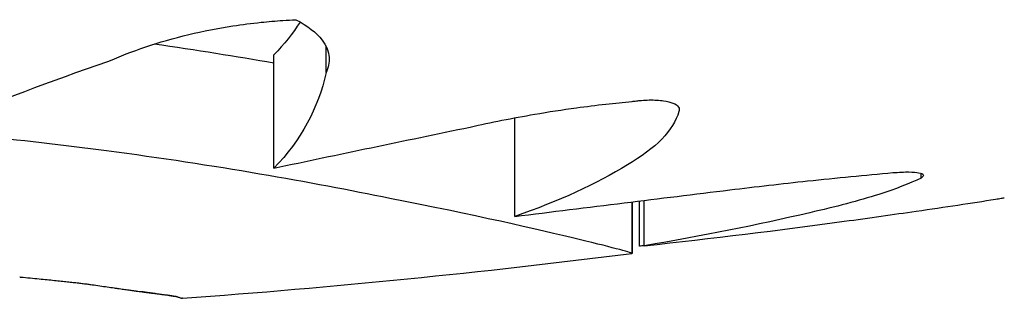
# Model space of a CAD drawing. Units: inches. Extents: x 257 to 25400, y -17773 to -5184.
# Drawn here: x 260 to 260, y -5188 to -5188 of the extents above; entities that cross this region are included whole.
import ezdxf

# ---------------------------------------------------------------- set-up
doc = ezdxf.new("R2010")
doc.units = ezdxf.units.IN
doc.header["$MEASUREMENT"] = 0
doc.layers.add('sup-VIS', color=7, linetype='Continuous')

msp = doc.modelspace()

# ---------------------------------------------------------------- linework, layer by layer
at = {"layer": 'sup-VIS'}
for p, q in [((259.825590768879, -5187.588194308229), (259.825590768879, -5187.587194308228)), ((259.8260512117436, -5187.58735050526), (259.8260512117436, -5187.587120961514)), ((259.8277180690665, -5187.588620484962), (259.8277180690665, -5187.58775009188)), ((259.8313062739681, -5187.588282547837), (259.8313062739681, -5187.588240705692)), ((259.8287522636186, -5187.588492762738), (259.8287522636186, -5187.588946788554)), ((259.8287545385627, -5187.58849248246), (259.8287545385627, -5187.588945596095)), ((259.8288183261758, -5187.588884062605), (259.8288183261758, -5187.588484624845)), ((259.8288616778129, -5187.588879971394), (259.8288616778129, -5187.588479285913))]:
    msp.add_line(p, q, dxfattribs=at)
msp.add_arc((259.8193056853671, -5187.514406458356), 0.07513689542057414, 274.1793906655815, 277.2218431761729, dxfattribs=at)
for points, knots in [([(259.8241242656514, -5187.587254174293), (259.8243292679983, -5187.587161274733), (259.8245710099283, -5187.587079025016), (259.8249640566834, -5187.586985377637), (259.8250944361982, -5187.58695975938), (259.8253101568456, -5187.586926403885), (259.8253932385786, -5187.586915620746), (259.8255409857794, -5187.586900141332), (259.8256053041307, -5187.586894624938), (259.8257075511667, -5187.586887812534), (259.8257454370533, -5187.586885716149), (259.8257832464269, -5187.586884052623)], [1.616279873123061e-05, 1.616279873123061e-05, 1.616279873123061e-05, 1.616279873123061e-05, 0.8750089046724935, 0.8750089046724935, 1.286073980719479, 1.286073980719479, 1.538848863956057, 1.538848863956057, 1.732689715582704, 1.732689715582704, 1.846973465219679, 1.846973465219679, 1.846973465219679, 1.846973465219679]), ([(259.8257832464269, -5187.586884052623), (259.8258883202815, -5187.586937124925), (259.8259664253599, -5187.586998317924), (259.8260534901572, -5187.587113539856), (259.8260742270937, -5187.587165582567), (259.8260809060734, -5187.587262302303), (259.8260719683206, -5187.587306653675), (259.8260512117436, -5187.58735050526)], [2.048400479407186e-05, 2.048400479407186e-05, 2.048400479407186e-05, 2.048400479407186e-05, 0.5422537291904245, 0.5422537291904245, 0.9563958619996675, 0.9563958619996675, 1.302895771469181, 1.302895771469181, 1.302895771469181, 1.302895771469181]), ([(259.827323660404, -5187.587831990303), (259.8275078239517, -5187.587790032669), (259.8276987054271, -5187.587751922985), (259.8280157066116, -5187.587697688366), (259.8281388772432, -5187.587678736619), (259.8283492531123, -5187.587650029765), (259.828435965743, -5187.587639241362), (259.8285996958562, -5187.587620856272), (259.8286766294783, -5187.587613046094), (259.8287533431253, -5187.587606089146)], [7.605514160868946e-06, 7.605514160868946e-06, 7.605514160868946e-06, 7.605514160868946e-06, 0.6017723525069782, 0.6017723525069782, 0.9772924891019983, 0.9772924891019983, 1.2393624659715, 1.2393624659715, 1.472013964887393, 1.472013964887393, 1.472013964887393, 1.472013964887393]), ([(259.8287533431253, -5187.587606089146), (259.8287660617813, -5187.587604164304), (259.8287788419427, -5187.587602433925), (259.8288068454517, -5187.587599092103), (259.8288220413602, -5187.587597568589), (259.8288599492221, -5187.587594503741), (259.8288824394099, -5187.587593357454), (259.8289513892268, -5187.587591997483), (259.8289948406188, -5187.587594378732), (259.8290651403798, -5187.587604573128), (259.829092783802, -5187.587611527744), (259.8291389090014, -5187.587630107354), (259.8291555324674, -5187.587642019093), (259.8291719869605, -5187.587667709432), (259.8291728447728, -5187.587681138063), (259.8291668692181, -5187.587695066951)], [0.8053654431034157, 0.8053654431034157, 0.8053654431034157, 0.8053654431034157, 0.8440611559212651, 0.8440611559212651, 0.8900483580729802, 0.8900483580729802, 0.959462396524414, 0.959462396524414, 1.108466163596248, 1.108466163596248, 1.237714010654449, 1.237714010654449, 1.382164438930495, 1.382164438930495, 1.516241085080883, 1.516241085080883, 1.516241085080883, 1.516241085080883]), ([(259.8266132535232, -5187.588461708973), (259.8259212820763, -5187.588319987658), (259.8250732291316, -5187.588168815026), (259.8233600985554, -5187.58794307957), (259.8225475242523, -5187.587860401157), (259.8212852859708, -5187.587781178142), (259.8208664801529, -5187.587762255459), (259.8202355531249, -5187.58774552271), (259.8200268453433, -5187.587741870826), (259.8196471391723, -5187.587738695121), (259.819476389876, -5187.587738535613), (259.8193056853671, -5187.587739646019)], [0.0001164964359236757, 0.0001164964359236757, 0.0001164964359236757, 0.0001164964359236757, 3.379799654214772, 3.379799654214772, 6.016547728370851, 6.016547728370851, 7.293229863427695, 7.293229863427695, 7.920982340948234, 7.920982340948234, 8.433170388953988, 8.433170388953988, 8.433170388953988, 8.433170388953988]), ([(259.8296164232028, -5187.588386483018), (259.8298477059262, -5187.588358028535), (259.830077497879, -5187.588331717444), (259.83056082936, -5187.58828032965), (259.8308125931472, -5187.588255976974), (259.8310569447493, -5187.588234450875)], [7.558286407857119e-06, 7.558286407857119e-06, 7.558286407857119e-06, 7.558286407857119e-06, 0.7017245321245232, 0.7017245321245232, 1.496818008678378, 1.496818008678378, 1.496818008678378, 1.496818008678378]), ([(259.8310569447493, -5187.588234450875), (259.8311101001202, -5187.58822995388), (259.8311583715932, -5187.58822790546), (259.8312343423636, -5187.588228779568), (259.8312632518429, -5187.588231078177), (259.8313075930564, -5187.588239459821), (259.83132135938, -5187.588245747374), (259.8313292459528, -5187.588261071763), (259.8313242217232, -5187.588269845374), (259.8313093295133, -5187.588280522526), (259.8313078454094, -5187.588281531313), (259.8313062739681, -5187.588282547837)], [1.224901308932142e-06, 1.224901308932142e-06, 1.224901308932142e-06, 1.224901308932142e-06, 0.1741584240751059, 0.1741584240751059, 0.325565961404899, 0.325565961404899, 0.4889885653806172, 0.4889885653806172, 0.644556314145988, 0.644556314145988, 0.6606421880826534, 0.6606421880826534, 0.6606421880826534, 0.6606421880826534]), ([(259.8313062739681, -5187.588282547837), (259.8312050083072, -5187.588331364426), (259.8310799645071, -5187.588379296512), (259.8307574981499, -5187.588482248097), (259.8305520108875, -5187.588536333249), (259.8303222971149, -5187.588588100542)], [3.171386870239863e-06, 3.171386870239863e-06, 3.171386870239863e-06, 3.171386870239863e-06, 0.7236887614703372, 0.7236887614703372, 1.592100239249657, 1.592100239249657, 1.592100239249657, 1.592100239249657]), ([(259.8277180690665, -5187.588620484962), (259.8280399318994, -5187.588580645461), (259.8283623519524, -5187.588540814872), (259.8289957309719, -5187.588462756062), (259.8293065066674, -5187.588424543564), (259.8296164232028, -5187.588386483018)], [0.001756013759398641, 0.001756013759398641, 0.001756013759398641, 0.001756013759398641, 0.9761990805486428, 0.9761990805486428, 1.916558936150679, 1.916558936150679, 1.916558936150679, 1.916558936150679]), ([(259.8287512537131, -5187.588947281346), (259.8287665164934, -5187.588945343928), (259.8286088502712, -5187.58890200832), (259.8279213865891, -5187.58873617422), (259.8273534818682, -5187.588605978623), (259.8266132535232, -5187.588461708973)], [0.04867346733649713, 0.04867346733649713, 0.04867346733649713, 0.04867346733649713, 3.191784554516432, 3.191784554516432, 6.734581428771684, 6.734581428771684, 6.734581428771684, 6.734581428771684]), ([(259.8306281791152, -5187.588663866888), (259.8308494643718, -5187.588633174482), (259.8310624335209, -5187.588603356145), (259.831519808889, -5187.588537582209), (259.8317548853452, -5187.588502459708), (259.8319626424457, -5187.588468733587)], [1.056593582323612e-05, 1.056593582323612e-05, 1.056593582323612e-05, 1.056593582323612e-05, 0.7072504556046756, 0.7072504556046756, 1.60775071317632, 1.60775071317632, 1.60775071317632, 1.60775071317632]), ([(259.8319626424457, -5187.588468733587), (259.8319827252884, -5187.588465523884), (259.8319993850849, -5187.588462870427), (259.8320291729061, -5187.588458120957), (259.8320390081832, -5187.588456546119), (259.8320412322243, -5187.588456163958)], [0.03707789414098463, 0.03707789414098463, 0.03707789414098463, 0.03707789414098463, 0.1382105291071917, 0.1382105291071917, 0.2729361701645457, 0.2729361701645457, 0.2729361701645457, 0.2729361701645457])]:
    msp.add_open_spline(points, degree=3, knots=knots, dxfattribs=at)
for points in [[(259.825821864397, -5187.5869046002), (259.8257567991494, -5187.587005977947), (259.8256798521018, -5187.587102569665), (259.825590768879, -5187.587194308228)], [(259.825590768879, -5187.587268220244), (259.8252589883469, -5187.587210441928), (259.824904926148, -5187.587153607634), (259.8245313143158, -5187.58709992051)], [(259.8227190485183, -5187.58778519966), (259.8231429554446, -5187.587605865096), (259.8236141636652, -5187.58742595872), (259.8241242656514, -5187.587254174293)], [(259.8260512117436, -5187.58735050526), (259.8259818776456, -5187.587666268652), (259.825830134187, -5187.587947808059), (259.825590768879, -5187.588194308229)], [(259.8291668692181, -5187.587695066951), (259.8291175883516, -5187.587861057516), (259.8289639462418, -5187.588019664661), (259.8287120195503, -5187.588165097168)], [(259.825590768879, -5187.588194308229), (259.8261562506739, -5187.5880747523), (259.8267348101488, -5187.587953220623), (259.827323660404, -5187.587831990303)], [(259.8287120195503, -5187.588165097168), (259.8284386180854, -5187.588335610004), (259.8281062550594, -5187.588486841781), (259.8277180690665, -5187.588620484962)], [(259.8303222971149, -5187.588588100542), (259.8298576163054, -5187.588697127019), (259.8293700288693, -5187.588793855411), (259.8288616778129, -5187.588879971394)], [(259.8288616778129, -5187.588879971394), (259.8294605282848, -5187.588814350601), (259.830050048027, -5187.588742650941), (259.8306281791152, -5187.588663866888)], [(259.8288616778129, -5187.588879267007), (259.828847232278, -5187.588880869), (259.828832781722, -5187.588882467515), (259.8288183261758, -5187.588884062605)], [(259.8287545385627, -5187.588945596095), (259.82875453857, -5187.588946374933), (259.8287535352072, -5187.588946921823), (259.8287515328811, -5187.588947237831)], [(259.8233449265342, -5187.589155204335), (259.8233454380855, -5187.589155253474), (259.8233459496378, -5187.589155302592), (259.823346461191, -5187.589155351689)], [(259.823346461191, -5187.589155351689), (259.8233473797701, -5187.589155439956), (259.8233482983524, -5187.589155528154), (259.8233492169379, -5187.589155616284)], [(259.8233492169379, -5187.589155616284), (259.8233510469631, -5187.589155792262), (259.8233528770011, -5187.589155967969), (259.8233547070517, -5187.589156143405)], [(259.8233547070517, -5187.589156143405), (259.8233827230735, -5187.589158901565), (259.8234107421547, -5187.589161594391), (259.8234387641785, -5187.589164221896)], [(259.8234387641785, -5187.589164221896), (259.8234645149778, -5187.589166772067), (259.8234902684184, -5187.589169264073), (259.8235160244029, -5187.589171697927)], [(259.8235160244029, -5187.589171697927), (259.8235396685652, -5187.589174070553), (259.823563315022, -5187.58917639119), (259.8235869636925, -5187.589178659848)], [(259.8235869636925, -5187.589178659848), (259.8236086598151, -5187.589180881863), (259.8236303579453, -5187.58918305717), (259.8236520580151, -5187.589185185776)], [(259.8236520580151, -5187.589185185776), (259.8236719647057, -5187.589187280933), (259.8236918731659, -5187.589189333858), (259.8237117833385, -5187.589191344558)], [(259.8237117833385, -5187.589191344558), (259.8237300592127, -5187.589193333727), (259.8237483366596, -5187.589195284419), (259.8237666156302, -5187.58919719664)], [(259.8237666156302, -5187.58919719664), (259.8237834193109, -5187.589199098078), (259.8238002244009, -5187.589200964146), (259.8238170308583, -5187.589202794848)], [(259.8238170308583, -5187.589202794848), (259.8238325209733, -5187.589204624436), (259.8238480123628, -5187.589206421175), (259.8238635049903, -5187.589208185069)], [(259.8238635049903, -5187.589208185069), (259.823877840172, -5187.589209956521), (259.8238921765174, -5187.589211697114), (259.823906513994, -5187.589213406853)], [(259.823906513994, -5187.589213406853), (259.8239198528784, -5187.58921513189), (259.8239331928357, -5187.589216827575), (259.8239465338372, -5187.58921849391)], [(259.8239465338372, -5187.58921849391), (259.8239590350625, -5187.589220182411), (259.8239715372881, -5187.589221842617), (259.8239840404875, -5187.58922347453)], [(259.8239840404875, -5187.58922347453), (259.8240071626799, -5187.589226827952), (259.824030288609, -5187.589230071221), (259.8240534180806, -5187.589233204353)], [(259.8240534180806, -5187.589233204353), (259.8240750654564, -5187.589236485938), (259.8240967163217, -5187.589239656373), (259.8241183704902, -5187.589242715672)], [(259.8241183704902, -5187.589242715672), (259.8241389348742, -5187.589245860204), (259.8241595024726, -5187.589248893839), (259.8241800731074, -5187.589251816592)], [(259.8241800731074, -5187.589251816592), (259.824189768922, -5187.589253262542), (259.8241994654409, -5187.589254682285), (259.8242091626442, -5187.589256075823)], [(259.8242091626442, -5187.589256075823), (259.8242183595356, -5187.589257434571), (259.8242275570571, -5187.589258768895), (259.824236755191, -5187.589260078799)], [(259.824236755191, -5187.589260078799), (259.8242453725475, -5187.589261337143), (259.8242539904526, -5187.589262573356), (259.8242626088913, -5187.589263787437)], [(259.8242626088913, -5187.589263787437), (259.824270566098, -5187.589264934245), (259.8242785237678, -5187.589266061631), (259.8242864818884, -5187.589267169595)], [(259.8242864818884, -5187.589267169595), (259.8242936983273, -5187.589268195497), (259.8243009151428, -5187.589269204999), (259.8243081323258, -5187.589270198104)], [(259.8243081323258, -5187.589270198104), (259.8243145273757, -5187.58927109512), (259.8243209227182, -5187.589271978946), (259.8243273183468, -5187.58927284958)], [(259.8243273183468, -5187.58927284958), (259.8243328113838, -5187.589273610681), (259.8243383046346, -5187.589274361831), (259.8243437980948, -5187.589275103031)], [(259.8243437980948, -5187.589275103031), (259.8243483084922, -5187.58927572161), (259.8243528190325, -5187.589276333342), (259.8243573297133, -5187.589276938228)], [(259.8243573297133, -5187.589276938228), (259.8243607768414, -5187.58927740752), (259.8243642240525, -5187.589277872737), (259.8243676713457, -5187.58927833388)], [(259.8243676713457, -5187.58927833388), (259.824369974572, -5187.589278646294), (259.8243722778353, -5187.589278956858), (259.8243745811354, -5187.589279265571)], [(259.8243745811354, -5187.589279265571), (259.8243752785899, -5187.589279360018), (259.8243759760477, -5187.589279454292), (259.824376673509, -5187.589279548396)], [(259.824376673509, -5187.589279548396), (259.8243770547468, -5187.589279600149), (259.8243774359858, -5187.58927965185), (259.8243778172256, -5187.589279703499)], [(259.8243778172256, -5187.589279703499), (259.8243778861138, -5187.589279712876), (259.824377955002, -5187.589279722251), (259.8243780238902, -5187.589279731626)], [(259.8243780238902, -5187.589279731626), (259.8243780282186, -5187.589279732216), (259.8243780325471, -5187.589279732805), (259.8243780368756, -5187.589279733395)], [(259.8243780368756, -5187.589279733395), (259.8243782344534, -5187.589279760357), (259.8243784320316, -5187.589279787305), (259.8243786296099, -5187.589279814238)], [(259.8243786296099, -5187.589279814238), (259.8243792201729, -5187.589279894851), (259.8243798107383, -5187.589279975338), (259.8243804013061, -5187.5892800557)], [(259.8243804013061, -5187.5892800557), (259.8243827440616, -5187.589280376125), (259.8243850868557, -5187.589280694561), (259.8243874296883, -5187.589281011007)], [(259.8243874296883, -5187.589281011007), (259.8243964928221, -5187.589282261098), (259.8244055565399, -5187.589283480618), (259.8244146208199, -5187.58928466957)], [(259.8244146208199, -5187.58928466957), (259.824423203086, -5187.589285836291), (259.8244317858704, -5187.589286974352), (259.8244403691531, -5187.589288083754)], [(259.8244342806952, -5187.589287507315), (259.8244285827249, -5187.589286691617), (259.8244228849996, -5187.589285861728), (259.8244171875261, -5187.589285017646)], [(259.8244535558389, -5187.589290284388), (259.8244471304794, -5187.589289377369), (259.8244407054283, -5187.589288451678), (259.8244342806952, -5187.589287507315)], [(259.8244403691531, -5187.589288083754), (259.8244484852277, -5187.589289173905), (259.8244566017617, -5187.589290237171), (259.8244647187378, -5187.589291273553)], [(259.8244743181529, -5187.589293235454), (259.8244673970242, -5187.589292274267), (259.8244604762487, -5187.589291290579), (259.8244535558389, -5187.589290284388)], [(259.8244647187378, -5187.589291273553), (259.8244796102516, -5187.589293297923), (259.8244945033316, -5187.589295224427), (259.8245093978605, -5187.589297053074)], [(259.8244962095987, -5187.589296299995), (259.824488912058, -5187.589295304585), (259.8244816149042, -5187.589294283071), (259.8244743181529, -5187.589293235454)], [(259.8245188721381, -5187.58929942182), (259.8245113175439, -5187.589298410564), (259.8245037633581, -5187.589297369956), (259.8244962095987, -5187.589296299995)], [(259.8245093978605, -5187.589297053074), (259.8245226009005, -5187.589298835735), (259.8245358051732, -5187.589300531859), (259.8245490105861, -5187.589302141453)], [(259.8245419477329, -5187.589302550205), (259.8245342554439, -5187.589301539552), (259.8245265635723, -5187.589300496758), (259.8245188721381, -5187.58929942182)], [(259.8245650783446, -5187.589305640841), (259.8245573677195, -5187.589304645021), (259.8245496575084, -5187.589303614809), (259.8245419477329, -5187.589302550205)], [(259.8245490105861, -5187.589302141453), (259.8245606425483, -5187.589303722153), (259.8245722754814, -5187.589305225972), (259.8245839093125, -5187.589306652915)], [(259.8246100724655, -5187.589311567988), (259.8245950728606, -5187.589309738377), (259.8245800747604, -5187.589307762665), (259.8245650783446, -5187.589305640841)], [(259.8245839093125, -5187.589306652915), (259.8245940876079, -5187.58930806549), (259.8246042666688, -5187.589309409348), (259.8246144464379, -5187.589310684495)], [(259.8246513723562, -5187.589317081784), (259.8246376043797, -5187.589315396523), (259.8246238376918, -5187.589313558594), (259.8246100724655, -5187.589311567988)], [(259.8246144464379, -5187.589310684495), (259.8246232884895, -5187.589311957464), (259.8246321311453, -5187.589313168552), (259.8246409743602, -5187.589314317758)], [(259.8246409743602, -5187.589314317758), (259.8246485976007, -5187.589315474853), (259.8246562213183, -5187.589316575712), (259.8246638454775, -5187.589317620335)], [(259.824670315112, -5187.589319756921), (259.8246640005549, -5187.589318906019), (259.8246576862958, -5187.589318014307), (259.8246513723562, -5187.589317081784)], [(259.8246638454775, -5187.589317620335), (259.8246703673469, -5187.589318680964), (259.824676889593, -5187.58931968994), (259.8246834121879, -5187.589320647266)], [(259.8246880245188, -5187.589322416485), (259.824682121098, -5187.589321573797), (259.8246762179552, -5187.589320687276), (259.824670315112, -5187.589319756921)], [(259.8246834121879, -5187.589320647266), (259.8246889501319, -5187.589321626921), (259.8246944883731, -5187.589322558554), (259.8247000268894, -5187.589323442166)], [(259.8247044291595, -5187.589325075114), (259.8246989606806, -5187.589324236829), (259.8246934924597, -5187.589323350619), (259.8246880245188, -5187.589322416485)], [(259.8247000268894, -5187.589323442166), (259.8247046983579, -5187.589324352774), (259.8247093700608, -5187.589325218124), (259.8247140419801, -5187.589326038215)], [(259.8247194576172, -5187.589327734468), (259.8247144478873, -5187.589326901232), (259.8247094383939, -5187.589326014781), (259.8247044291595, -5187.589325075114)], [(259.8247140419801, -5187.589326038215), (259.8247212549783, -5187.589327769148), (259.8247284686599, -5187.589329329399), (259.8247356829212, -5187.589330718969)], [(259.8247330384748, -5187.589330381773), (259.8247285113022, -5187.589329559202), (259.8247239843421, -5187.589328676768), (259.8247194576172, -5187.589327734468)], [(259.8247397636787, -5187.589331885351), (259.8247375218821, -5187.589331405317), (259.8247352801462, -5187.589330904125), (259.8247330384748, -5187.589330381773)], [(259.8247356829212, -5187.589330718969), (259.8247408382299, -5187.589332236421), (259.8247459939677, -5187.589333587473), (259.824751150062, -5187.589334772121)], [(259.824751150062, -5187.589334772121), (259.8247549622247, -5187.589336051515), (259.8247587746541, -5187.589337165369), (259.8247625872968, -5187.589338113679)], [(259.8247625872968, -5187.589338113679), (259.8247640701343, -5187.589338603852), (259.8247655530122, -5187.589339054641), (259.8247670359254, -5187.589339466046)], [(259.8247670359254, -5187.589339466046), (259.8247682676251, -5187.589339879454), (259.8247694993529, -5187.589340255922), (259.824770731105, -5187.589340595451)], [(259.824770731105, -5187.589340595451), (259.8247717349668, -5187.589340932743), (259.8247727388471, -5187.589341236276), (259.8247737427433, -5187.58934150605)], [(259.8247737427433, -5187.58934150605), (259.8247745420672, -5187.589341770863), (259.8247753414028, -5187.589342005724), (259.8247761407479, -5187.589342210632)], [(259.8247761407479, -5187.589342210632), (259.8247767588345, -5187.589342409204), (259.8247773769278, -5187.589342582113), (259.8247779950265, -5187.58934272936)], [(259.8247779950265, -5187.58934272936), (259.8247784551766, -5187.589342870036), (259.8247789153302, -5187.589342989655), (259.8247793754865, -5187.589343088217)], [(259.8247793754865, -5187.589343088217), (259.8247797010015, -5187.589343180866), (259.8247800265181, -5187.589343257177), (259.8247803520358, -5187.589343317152)], [(259.8247793754865, -5187.589343088217), (259.8247797010015, -5187.589343180866), (259.8247800265181, -5187.589343257177), (259.8247803520358, -5187.589343317152)], [(259.8247803520358, -5187.589343317152), (259.8247805662173, -5187.589343372482), (259.8247807803994, -5187.589343416081), (259.8247809945819, -5187.589343447947)], [(259.8247803520358, -5187.589343317152), (259.8247805662173, -5187.589343372482), (259.8247807803994, -5187.589343416081), (259.8247809945819, -5187.589343447947)], [(259.8247809945819, -5187.589343447947), (259.824781120732, -5187.589343476719), (259.8247812468822, -5187.589343497993), (259.8247813730326, -5187.589343511768)], [(259.8247809945819, -5187.589343447947), (259.824781120732, -5187.589343476719), (259.8247812468822, -5187.589343497993), (259.8247813730326, -5187.589343511768)], [(259.8247813730326, -5187.589343511768), (259.8247814103777, -5187.58934351819), (259.824781447723, -5187.589343523423), (259.8247814850682, -5187.589343527469)], [(259.8247813730326, -5187.589343511768), (259.8247814103777, -5187.58934351819), (259.824781447723, -5187.589343523423), (259.8247814850682, -5187.589343527469)], [(259.8247814850682, -5187.589343527469), (259.8247815091439, -5187.589343531255), (259.8247815332196, -5187.589343534245), (259.8247815572953, -5187.589343536439)], [(259.8247815572953, -5187.589343536439), (259.8247815710143, -5187.589343538474), (259.8247815847333, -5187.589343540039), (259.8247815984523, -5187.589343541135)], [(259.8247816131541, -5187.589343546247), (259.8247816029096, -5187.58934354565), (259.8247815926652, -5187.589343543448), (259.8247815824208, -5187.589343539641)], [(259.8247815984523, -5187.589343541135), (259.8247816047274, -5187.589343542116), (259.8247816110026, -5187.589343542875), (259.8247816172777, -5187.589343543414)], [(259.8247816215336, -5187.589343546192), (259.8247816187405, -5187.589343546917), (259.8247816159472, -5187.589343546936), (259.8247816131541, -5187.589343546247)], [(259.8247816172777, -5187.589343543414), (259.8247816190218, -5187.589343543807), (259.8247816207659, -5187.589343544141), (259.82478162251, -5187.589343544415)], [(259.8247816227475, -5187.589343544784), (259.8247816223429, -5187.589343545432), (259.8247816219383, -5187.589343545901), (259.8247816215336, -5187.589343546192)]]:
    msp.add_open_spline(points, degree=3, dxfattribs=at)

doc.saveas('drawing.dxf')
